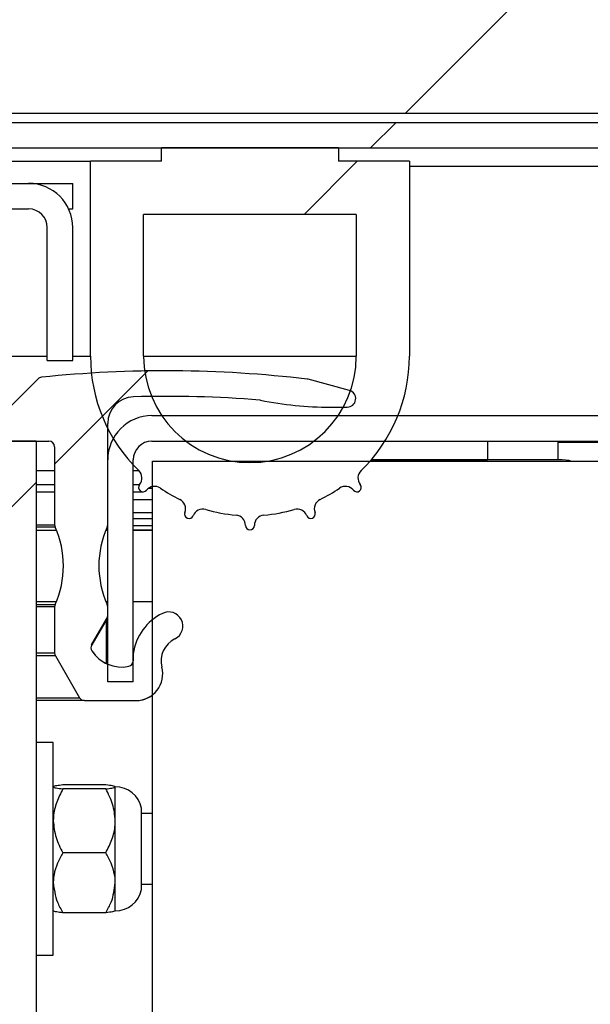
# Model space of a CAD drawing. Units: inches. Extents: x 0.1 to 10.8, y 0.2 to 8.4.
# Drawn here: x 4.2 to 4.3, y 4 to 4.1 of the extents above; entities that cross this region are included whole.
import ezdxf

# ---------------------------------------------------------------- set-up
doc = ezdxf.new("R2010")
doc.units = ezdxf.units.IN
doc.header["$MEASUREMENT"] = 0
pattern_1 = [(45, (0, 0), (-0.08838834764831845, 0.08838834764831845), [])]
pattern_2 = [(45, (0, 0), (-0.5303300858899107, 0.5303300858899107), []), (45, (0.176776695, 0), (-0.5303300858899107, 0.5303300858899107), []), (45, (0.353553391, 0), (-0.5303300858899107, 0.5303300858899107), []), (45, (0.530330086, 0), (-0.5303300858899107, 0.5303300858899107), [])]

msp = doc.modelspace()

# ---------------------------------------------------------------- hatches: boundary and pattern name
at = {"linetype": 'Continuous', "lineweight": 18}
h = msp.add_hatch(dxfattribs=at)
h.set_pattern_fill('ANSI31', style=0)
h.set_pattern_definition(pattern_1)
edge = h.paths.add_edge_path(flags=0)
edge.add_line((1.718747859589046, 4.096236045194694), (1.714895119863018, 4.096236045194694))
edge.add_line((1.714895119863018, 4.096236045194694), (1.714895119863018, 4.031381593139901))
edge.add_arc((1.714038955479456, 4.031381593139901), 0.0008561643835616438, 180, 360, ccw=False)
edge.add_line((1.713182791095895, 4.031381593139901), (1.713182791095896, 4.223312243824832))
edge.add_arc((1.716008133561649, 4.223312243824832), 0.002825342465753425, 89.9999999999992, 180, ccw=False)
edge.add_line((1.716008133561649, 4.226137586290585), (4.402245291095896, 4.226137586290585))
edge.add_arc((4.402245291095896, 4.223312243824832), 0.002825342465753425, 3.518607627484016e-11, 89.9999999999992, ccw=False)
edge.add_line((4.405070633561651, 4.223312243824834), (4.405070633561653, 4.031381593139903))
edge.add_arc((4.404214469178091, 4.031381593139903), 0.0008561643835616438, 180, 360, ccw=False)
edge.add_line((4.403358304794528, 4.031381593139903), (4.403358304794528, 4.096236045194697))
edge.add_line((4.403358304794528, 4.096236045194697), (4.399505565068501, 4.096236045194697))
edge.add_line((4.399505565068501, 4.096236045194697), (4.399505565068501, 4.031381593139903))
edge.add_arc((4.404214469178091, 4.031381593139903), 0.00470890410958904, 180, 360.0000000000008)
edge.add_line((4.40892337328768, 4.031381593139903), (4.40892337328768, 4.223312243824834))
edge.add_arc((4.402245291095896, 4.223312243824832), 0.006678082191780821, 1.524056561209278e-11, 90)
edge.add_line((4.402245291095896, 4.229990326016613), (1.716008133561649, 4.229990326016613))
edge.add_arc((1.716008133561649, 4.223312243824832), 0.006678082191780821, 90, 180)
edge.add_line((1.709330051369869, 4.223312243824832), (1.709330051369868, 4.031381593139901))
edge.add_arc((1.714038955479456, 4.031381593139901), 0.00470890410958904, 180, 360.0000000000008)
edge.add_line((1.718747859589045, 4.031381593139901), (1.718747859589046, 4.096236045194694))
h = msp.add_hatch(dxfattribs=at)
h.set_pattern_fill('ANSI31', style=0)
h.set_pattern_definition(pattern_1)
h.paths.add_polyline_path([(1.732071917808225, 4.09771292875633), (4.38618150684932, 4.09771292875633), (4.38618150684932, 4.226137586290577), (1.732071917808225, 4.226137586290577)], flags=0)
h = msp.add_hatch(dxfattribs=at)
h.set_pattern_fill('ANSI31', angle=2.8e-322, style=0)
h.set_pattern_definition(pattern_1)
edge = h.paths.add_edge_path(flags=0)
edge.add_arc((1.726720890410965, 4.089697089501202), 0.006678082191781234, 90.00000000000573, 180)
edge.add_line((1.720042808219184, 4.089697089501202), (1.720042808219184, 4.064269007309421))
edge.add_line((1.720042808219184, 4.064269007309421), (1.723895547945211, 4.064269007309421))
edge.add_line((1.723895547945211, 4.064269007309421), (1.723895547945211, 4.089697089501202))
edge.add_arc((1.726720890410965, 4.089697089501202), 0.002825342465753836, 90.00000000001268, 180, ccw=False)
edge.add_line((1.726720890410964, 4.092522431966955), (4.391532534246581, 4.092522431966955))
edge.add_arc((4.391532534246581, 4.089697089501202), 0.002825342465753462, -7.958078640513122e-13, 89.9999999999992, ccw=False)
edge.add_line((4.394357876712334, 4.089697089501202), (4.394357876712335, 4.064269007309403))
edge.add_line((4.394357876712335, 4.064269007309403), (4.398210616438361, 4.064269007309421))
edge.add_line((4.398210616438361, 4.064269007309421), (4.398210616438361, 4.089697089501202))
edge.add_arc((4.391532534246581, 4.089697089501202), 0.00667808219178086, 0, 90)
edge.add_line((4.391532534246581, 4.096375171692983), (1.726720890410964, 4.096375171692983))
h = msp.add_hatch(dxfattribs=at)
h.set_pattern_fill('ANSI34', style=0)
h.set_pattern_definition(pattern_2)
edge = h.paths.add_edge_path(flags=0)
edge.add_line((4.237690496575349, 4.092522431966955), (4.237690496575349, 4.090510445665585))
edge.add_line((4.237690496575349, 4.090510445665585), (4.226988441780827, 4.090510445665585))
edge.add_line((4.226988441780827, 4.090510445665585), (4.226988441780828, 4.061079794980654))
edge.add_arc((4.251068065068499, 4.061079794980654), 0.02407962328767109, 180, 225.8024231155088)
edge.add_arc((4.233187252799386, 4.0426909963052), 0.001569379892368113, -39.19129732532889, 45.802423115500005, ccw=False)
edge.add_arc((4.23492199359732, 4.041276614935937), 0.000668878424657437, 140.8087026746597, 320.8087026746605)
edge.add_arc((4.236656734395253, 4.039862233566674), 0.001569379892368425, 55.81498223381959, 140.8087026746757, ccw=False)
edge.add_arc((4.251068065068499, 4.061079794980654), 0.02407962328767106, 235.8149822338506, 243.8759368434911)
edge.add_arc((4.239774391252691, 4.03805102393503), 0.001569379892368102, -21.117783597352798, 63.8759368434645, ccw=False)
edge.add_arc((4.241862332065353, 4.037244609986392), 0.0006688784246575062, 158.8822164026899, 338.8822164026632)
edge.add_arc((4.243950272878014, 4.036438196037754), 0.001569379892368075, 73.88849596182422, 158.8822164026472, ccw=False)
edge.add_arc((4.251068065068499, 4.061079794980654), 0.02407962328767108, 253.8884959618316, 264.9937204408303)
edge.add_arc((4.248829806751474, 4.035528639158737), 0.001569379892368071, -7.958078640513122e-13, 84.9937204408593, ccw=False)
edge.add_arc((4.251068065068499, 4.035528639158737), 0.0006688784246574723, 180, 360.0000000000008)
edge.add_arc((4.253306323385525, 4.035528639158737), 0.001569379892368172, 95.0062795591686, 180, ccw=False)
edge.add_arc((4.251068065068499, 4.061079794980654), 0.02407962328767107, 275.0062795591714, 286.11150403817)
edge.add_arc((4.258185857258984, 4.036438196037754), 0.001569379892368053, 21.117783597339496, 106.11150403817419, ccw=False)
edge.add_arc((4.260273798071646, 4.037244609986392), 0.0006688784246574711, 201.1177835973383, 381.1177835973658)
edge.add_arc((4.262361738884307, 4.038051023935029), 0.001569379892368133, 116.12406315651961, 201.11778359731, ccw=False)
edge.add_arc((4.251068065068499, 4.061079794980654), 0.02407962328767112, 296.1240631565105, 304.185017766151)
edge.add_arc((4.265479395741745, 4.039862233566674), 0.001569379892368417, 39.191297325322694, 124.18501776617879, ccw=False)
edge.add_arc((4.267214136539678, 4.041276614935937), 0.0006688784246574388, 219.1912973253411, 399.1912973253411)
edge.add_arc((4.268948877337612, 4.0426909963052), 0.001569379892368033, 134.1975768844983, 219.1912973253281, ccw=False)
edge.add_arc((4.251068065068499, 4.061079794980654), 0.02407962328767111, 314.1975768844928, 360.0000000000008)
edge.add_line((4.27514768835617, 4.061079794980654), (4.27514768835617, 4.090510445665585))
edge.add_line((4.27514768835617, 4.090510445665585), (4.26444563356165, 4.090510445665585))
edge.add_line((4.26444563356165, 4.090510445665585), (4.26444563356165, 4.092522431966955))
edge.add_line((4.26444563356165, 4.092522431966955), (4.237690496575349, 4.092522431966955))
edge = h.paths.add_edge_path(flags=0)
edge.add_line((4.26712114726028, 4.082483904569695), (4.26712114726028, 4.061079794980654))
edge.add_arc((4.251068065068499, 4.061079794980654), 0.01605308219178083, 180, 360, ccw=False)
edge.add_line((4.235014982876718, 4.061079794980654), (4.235014982876718, 4.082483904569695))
edge.add_line((4.235014982876718, 4.082483904569695), (4.26712114726028, 4.082483904569695))
h = msp.add_hatch(dxfattribs=at)
h.set_pattern_fill('ANSI32', angle=2.8e-322, style=0)
h.set_pattern_definition([(45, (0, 0), (-0.2651650429449554, 0.2651650429449554), []), (45, (0.176776695, 0), (-0.2651650429449554, 0.2651650429449554), [])])
edge = h.paths.add_edge_path(flags=0)
edge.add_line((1.893940496575348, 4.080493322377914), (1.893940496575348, 4.060416267583394))
edge.add_line((1.893940496575348, 4.060416267583394), (1.897793236301375, 4.060416267583394))
edge.add_line((1.897793236301375, 4.060416267583394), (1.897793236301375, 4.080493322377914))
edge.add_arc((1.900618578767129, 4.080493322377914), 0.002825342465753462, 89.9999999999992, 180, ccw=False)
edge.add_line((1.900618578767129, 4.083318664843668), (4.217634845890416, 4.083318664843668))
edge.add_arc((4.217634845890416, 4.080493322377915), 0.002825342465753462, -7.958078640513122e-13, 89.9999999999992, ccw=False)
edge.add_line((4.22046018835617, 4.080493322377915), (4.22046018835617, 4.060416267583395))
edge.add_line((4.22046018835617, 4.060416267583395), (4.224312928082197, 4.060416267583395))
edge.add_line((4.224312928082197, 4.060416267583395), (4.224312928082197, 4.080493322377915))
edge.add_arc((4.217634845890416, 4.080493322377915), 0.00667808219178086, 0, 90)
edge.add_line((4.217634845890416, 4.087171404569696), (1.900618578767129, 4.087171404569696))
edge.add_arc((1.900618578767129, 4.080493322377914), 0.00667808219178086, 90, 180)
h = msp.add_hatch(dxfattribs=at)
h.set_pattern_fill('ANSI34', style=0)
h.set_pattern_definition(pattern_2)
edge = h.paths.add_edge_path(flags=0)
edge.add_line((4.226070061261488, 4.009109604229964), (4.233879618608573, 4.009109604229964))
edge.add_arc((4.233879618608573, 4.013122874777909), 0.004013270547945213, 270.0000000000008, 374.4984357411324)
edge.add_arc((4.241391519239194, 4.015065365571782), 0.003745719178082192, 116.1996326441704, 194.4984357411218, ccw=False)
edge.add_arc((4.238792792195402, 4.020346761764211), 0.002140410958904111, 296.199632644172, 476.1996326442037)
edge.add_arc((4.241391519239194, 4.015065365571782), 0.008026541095890414, 116.1996326441797, 172.0683576502992)
edge.add_line((4.23344176479814, 4.016172960394347), (4.23344176479814, 4.015110366067534))
edge.add_arc((4.232585600414579, 4.015110366067534), 0.0008561643835616438, 281.64737450643065, 360, ccw=False)
edge.add_arc((4.231678142385109, 4.01951267380742), 0.005351027397260274, 212.8319311945592, 281.6473745064161, ccw=False)
edge.add_arc((4.227901268218189, 4.017075664361569), 0.0008561643835616438, 149.9999999999937, 212.8319311945382, ccw=False)
edge.add_line((4.227159808112209, 4.017503746553349), (4.229474320794532, 4.021512600113895))
edge.add_arc((4.228732860688552, 4.021940682305676), 0.0008561643835616438, 329.9999999999953, 360.0000000000008)
edge.add_line((4.229589025072113, 4.021940682305676), (4.229589025072113, 4.023236258897065))
edge.add_arc((4.228732860688552, 4.023236258897065), 0.0008561643835616438, 0, 24.32418780674281)
edge.add_arc((4.242464934746771, 4.029443508339553), 0.01421366652397258, 155.6758121933136, 204.3241878066855, ccw=False)
edge.add_arc((4.228732860688552, 4.03565075778204), 0.0008561643835616438, 335.6758121933122, 360.0000000000008)
edge.add_line((4.229589025072113, 4.03565075778204), (4.229589025072113, 4.050943970286578))
edge.add_arc((4.233602295620059, 4.050943970286578), 0.004013270547945178, 91.57005412088569, 180, ccw=False)
edge.add_arc((4.238371642112269, 3.876940399423177), 0.1780821917808214, 85.43334119524849, 91.57005412089109, ccw=False)
edge.add_arc((4.252482178425386, 4.053603801269657), 0.0008561643835616438, 78.63722466850811, 85.43334119527742, ccw=False)
edge.add_arc((4.263193477126907, 4.106904623961819), 0.05351027397260274, 258.6372246685008, 270.0000000000017)
edge.add_line((4.263193477126908, 4.053394349989216), (4.265761970277593, 4.053394349989216))
edge.add_arc((4.265761970277593, 4.054678596564559), 0.001284246575342466, 270.0000000000008, 435.0000000000252)
edge.add_line((4.266094357749899, 4.055919083499006), (4.259837222581472, 4.057595677814319))
edge.add_arc((4.259615630933267, 4.056768686524688), 0.0008561643835616438, 74.99999999995158, 83.2625975815484)
edge.add_arc((4.238371642112269, 3.876940399423177), 0.1819349315068489, 83.26259758158167, 95.92954643945889)
edge.add_arc((4.219665214228367, 4.057050336569117), 0.0008561643835616438, 95.92954643948963, 135)
edge.add_line((4.21905981458694, 4.057655736210544), (4.213786707622467, 4.052382629246072))
edge.add_arc((4.214392107263894, 4.051777229604644), 0.0008561643835616438, 134.999999999958, 180)
edge.add_line((4.213535942880332, 4.051777229604644), (4.213535942880332, 4.04913528916147))
edge.add_arc((4.214392107263894, 4.04913528916147), 0.0008561643835616438, 180, 270.0000000000008)
edge.add_line((4.214392107263894, 4.048279124777909), (4.220706319592662, 4.048279124777909))
edge.add_arc((4.220706319592662, 4.047422960394347), 0.0008561643835616438, -7.958078640513122e-13, 89.9999999999992, ccw=False)
edge.add_line((4.221562483976223, 4.047422960394347), (4.221562483976223, 4.03565075778204))
edge.add_arc((4.222418648359785, 4.03565075778204), 0.0008561643835616438, 180, 204.324187806665)
edge.add_arc((4.208686574301566, 4.029443508339553), 0.01421366652397258, -24.324187806686382, 24.32418780668479, ccw=False)
edge.add_arc((4.222418648359785, 4.023236258897065), 0.0008561643835616438, 155.6758121932817, 180)
edge.add_line((4.221562483976223, 4.023236258897065), (4.221562483976223, 4.016290201278689))
edge.add_arc((4.222418648359785, 4.016290201278689), 0.0008561643835616438, 180, 210.0000000000063)
edge.add_line((4.221677188253805, 4.015862119086908), (4.225328601155509, 4.009537686421744))
edge.add_arc((4.226070061261488, 4.009965768613526), 0.0008561643835616438, 210.0000000000578, 270.0000000000008)
h = msp.add_hatch(dxfattribs=at)
h.set_pattern_fill('ANSI31', style=0)
h.set_pattern_definition(pattern_1)
edge = h.paths.add_edge_path(flags=0)
edge.add_line((4.405945205479453, 3.896930308893307), (4.40979794520548, 3.896930308893307))
edge.add_line((4.40979794520548, 3.896930308893307), (4.40979794520548, 3.947129876739341))
edge.add_arc((4.4031198630137, 3.947129876739341), 0.006678082191780821, 0, 45)
edge.add_line((4.407841980216829, 3.951851993942471), (4.38024531584445, 3.97944865831485))
edge.add_arc((4.382243134661159, 3.981446477131559), 0.002825342465753425, 180, 224.9999999999936, ccw=False)
edge.add_line((4.379417792195405, 3.981446477131559), (4.379417792195405, 4.045432021222075))
edge.add_arc((4.372739710003624, 4.045432021222075), 0.006678082191780821, 0, 89.99999999999238)
edge.add_line((4.372739710003625, 4.052110103413855), (4.236267107263899, 4.052110103413856))
edge.add_arc((4.236267107263899, 4.045432021222076), 0.006678082191780821, 90, 180.0000000000084)
edge.add_line((4.229589025072118, 4.045432021222075), (4.229589025072117, 4.011955993824814))
edge.add_line((4.229589025072117, 4.011955993824814), (4.233441764798144, 4.011955993824814))
edge.add_line((4.233441764798144, 4.011955993824814), (4.233441764798144, 4.045432021222075))
edge.add_arc((4.236267107263899, 4.045432021222076), 0.002825342465753424, 89.9999999999992, 180.000000000018, ccw=False)
edge.add_line((4.236267107263899, 4.048257363687829), (4.372739710003625, 4.048257363687829))
edge.add_arc((4.372739710003624, 4.045432021222075), 0.002825342465753424, -7.958078640513122e-13, 89.99999999998118, ccw=False)
edge.add_line((4.375565052469377, 4.045432021222075), (4.375565052469377, 3.981446477131559))
edge.add_arc((4.382243134661159, 3.981446477131559), 0.006678082191780821, 180, 224.9999999999981)
edge.add_line((4.377521017458029, 3.976724359928429), (4.405117681830408, 3.94912769555605))
edge.add_arc((4.4031198630137, 3.947129876739341), 0.002825342465753424, -7.958078640513122e-13, 45.00000000000563, ccw=False)
edge.add_line((4.405945205479453, 3.947129876739341), (4.405945205479453, 3.896930308893307))
h = msp.add_hatch(dxfattribs=at)
h.set_pattern_fill('ANSI31', style=0)
h.set_pattern_definition(pattern_1)
edge = h.paths.add_edge_path(flags=0)
edge.add_line((4.218801369863014, 3.54508955546866), (4.218801369863014, 4.048257363687839))
edge.add_line((4.218801369863014, 4.048257363687839), (4.214948630136987, 4.048257363687839))
edge.add_line((4.214948630136987, 4.048257363687839), (4.214948630136987, 3.54508955546866))
edge.add_arc((4.221626712328767, 3.54508955546866), 0.006678082191780821, 180, 270.0000000000008)
edge.add_line((4.221626712328767, 3.53841147327688), (4.448253424657534, 3.538411473276879))
edge.add_line((4.448253424657534, 3.538411473276879), (4.448253424657534, 3.542264213002906))
edge.add_line((4.448253424657534, 3.542264213002906), (4.221626712328767, 3.542264213002907))
edge.add_arc((4.221626712328767, 3.54508955546866), 0.002825342465753424, 180, 270, ccw=False)
h = msp.add_hatch(dxfattribs=at)
h.set_pattern_fill('ANSI31', style=0)
h.set_pattern_definition(pattern_1)
h.paths.add_polyline_path([(4.236352739726027, 4.045260788345372), (4.236352739726027, 3.542264213002907), (4.364777397260274, 3.542264213002907), (4.364777397260274, 4.045260788345372)], flags=0)

# ---------------------------------------------------------------- linework, layer by layer
at = {"color": 7, "linetype": 'Continuous', "lineweight": 25}
for p, q in [((4.38618150684932, 4.09771292875633), (1.732071917808225, 4.09771292875633)), ((1.726720890410964, 4.096375171692983), (4.391532534246581, 4.096375171692983)), ((1.726720890410964, 4.092522431966955), (4.391532534246581, 4.092522431966955)), ((4.237690496575349, 4.090510445665585), (4.237690496575348, 4.092522431966955)), ((4.26444563356165, 4.092522431966955), (4.237690496575348, 4.092522431966955)), ((4.26444563356165, 4.092522431966955), (4.26444563356165, 4.090510445665585)), ((4.212604880136992, 4.090510445665585), (4.226988441780827, 4.090510445665585)), ((4.226988441780827, 4.061079794980654), (4.226988441780827, 4.090510445665585)), ((4.237690496575349, 4.090510445665585), (4.226988441780827, 4.090510445665585)), ((4.27514768835617, 4.090510445665585), (4.26444563356165, 4.090510445665585)), ((4.27514768835617, 4.090510445665585), (4.27514768835617, 4.061079794980654)), ((1.900618578767129, 4.087171404569695), (4.217634845890416, 4.087171404569696)), ((4.217634845890416, 4.087171404569694), (4.224312928082197, 4.087171404569694)), ((4.224312928082197, 4.083318664843667), (4.224312928082197, 4.087171404569694)), ((1.900618578767129, 4.083318664843667), (4.217634845890416, 4.083318664843668)), ((4.22368581454935, 4.083318664843667), (4.224312928082197, 4.083318664843667)), ((4.235014982876717, 4.061079794980654), (4.235014982876717, 4.082483904569695)), ((4.267121147260279, 4.082483904569695), (4.235014982876717, 4.082483904569695)), ((4.267121147260279, 4.082483904569695), (4.267121147260279, 4.061079794980654)), ((4.22046018835617, 4.060416267583395), (4.220460188356169, 4.080493322377915)), ((4.224312928082197, 4.060416267583395), (4.224312928082197, 4.080493322377915)), ((4.22046018835617, 4.060416267583395), (4.224312928082197, 4.060416267583395)), ((4.238371642112271, 4.058875330930005), (4.235167065536851, 4.058875330930005)), ((4.21905981458694, 4.057655736210543), (4.213786707622467, 4.052382629246071)), ((4.266094357749899, 4.055919083499005), (4.259837222581471, 4.057595677814318)), ((4.263193477126908, 4.053394349989216), (4.265761970277593, 4.053394349989216)), ((4.236267107263898, 4.052110103413856), (4.372739710003625, 4.052110103413855)), ((4.229589025072113, 4.035650757782039), (4.229589025072113, 4.050943970286578)), ((4.214392107263894, 4.048279124777909), (4.220706319592661, 4.048279124777909)), ((4.218801369863014, 4.048257363687839), (4.214948630136987, 4.048257363687839)), ((4.218801369863014, 4.048257363687839), (4.218801369863014, 3.54508955546866)), ((4.221562483976223, 4.047422960394347), (4.221562483976223, 4.03565075778204)), ((4.236267107263898, 4.048257363687829), (4.372739710003625, 4.048257363687828)), ((4.286938356164383, 4.048257363687834), (4.286938356164383, 4.045432021222082)), ((4.297640410958902, 4.045432021222082), (4.297640410958902, 4.048128939030302)), ((4.297640410958902, 4.048128939030302), (4.373581846800382, 4.048128939030302)), ((4.229589025072117, 4.011955993824813), (4.229589025072117, 4.045432021222075)), ((4.233441764798144, 4.011955993824813), (4.233441764798144, 4.045432021222075)), ((4.29824272260274, 4.045421319167287), (4.269361243930533, 4.045421319167287)), ((4.297640410958902, 4.045432021222082), (4.286938356164383, 4.045432021222082)), ((4.236352739726027, 4.045260788345372), (4.364777397260274, 4.045260788345372)), ((4.236352739726027, 3.542264213002906), (4.236352739726027, 4.045260788345372)), ((4.218801369863014, 4.04060773651128), (4.221571134417811, 4.04060773651128)), ((4.233441764798144, 4.04060773651128), (4.234921993597319, 4.04060773651128)), ((4.233441764798144, 4.036575731561734), (4.236352739726027, 4.036575731561734)), ((4.221863343127106, 4.034772774646742), (4.218801369863014, 4.034772774646742)), ((4.229589025072117, 4.034772774646742), (4.229288165921229, 4.034772774646742)), ((4.229332332354125, 4.034859760734078), (4.229589025072117, 4.034859760734078)), ((4.229361301369863, 4.034929520472028), (4.229361301369863, 4.034772774646742)), ((4.233441764798144, 4.034859760734078), (4.236352739726027, 4.034859760734078)), ((4.236352739726027, 4.034772774646742), (4.233441764798144, 4.034772774646742)), ((4.218801369863014, 4.024070719852221), (4.221845657093504, 4.024070719852221)), ((4.221562483976223, 4.023236258897065), (4.221562483976223, 4.016290201278689)), ((4.229305851954832, 4.024070719852221), (4.229589025072117, 4.024070719852221)), ((4.229361301369863, 4.024070719852221), (4.229361301369863, 4.023957496207035)), ((4.229589025072113, 4.021940682305675), (4.229589025072113, 4.023236258897065)), ((4.233441764798144, 4.024070719852221), (4.236352739726027, 4.024070719852221)), ((4.227159808112209, 4.017503746553349), (4.229474320794531, 4.021512600113894)), ((4.22948297123612, 4.021512600113873), (4.227168458553797, 4.017503746553328)), ((4.229361301369863, 4.021301861723765), (4.229361301369863, 4.014693380945327)), ((4.221677188253804, 4.015862119086907), (4.225328601155509, 4.009537686421744)), ((4.229589025072117, 4.016172960394326), (4.229361301369863, 4.016172960394326)), ((4.23344176479814, 4.016172960394347), (4.23344176479814, 4.015110366067534)), ((4.233441764798144, 4.011955993824813), (4.229589025072117, 4.011955993824813)), ((4.226070061261488, 4.009109604229943), (4.218801369863014, 4.009109604229943)), ((4.226070061261488, 4.009109604229963), (4.233879618608573, 4.009109604229963)), ((4.233888269050161, 4.009109604229942), (4.233879618608573, 4.009109604229942)), ((4.221369863013698, 4.002773630811126), (4.218801369863013, 4.002773630811126)), ((4.221369863013698, 3.970667466427564), (4.221369863013698, 4.002773630811126)), ((4.229285499025236, 3.996368434461099), (4.222818524947365, 3.996368434461099)), ((4.229285499025237, 3.99577282455631), (4.222818524947366, 3.99577282455631)), ((4.230734160958904, 3.990948881635433), (4.230734160958904, 3.996070629508705)), ((4.234670963479176, 3.980589824866197), (4.234670963479176, 3.992851272372494)), ((4.236352739726027, 3.992071576016605), (4.234670963479176, 3.992071576016605)), ((4.230734160958904, 3.981598800746074), (4.230734160958904, 3.990948881635433)), ((4.229285499025238, 3.986124938714557), (4.222818524947366, 3.986124938714557)), ((4.230734160958904, 3.97735625067414), (4.230734160958904, 3.981598800746074)), ((4.234670963479176, 3.981369521222085), (4.236352739726027, 3.981369521222085)), ((4.229285499025237, 3.977072662777591), (4.222818524947366, 3.977072662777591)), ((4.218801369863013, 3.970667466427564), (4.221369863013698, 3.970667466427564))]:
    msp.add_line(p, q, dxfattribs=at)
at = {"color": 8, "linetype": 'Continuous', "lineweight": 25}
for p, q in [((4.38618150684932, 4.089697089501201), (4.27514768835617, 4.089697089501201)), ((4.181504708904115, 4.061079794980654), (4.22046018835617, 4.061079794980654)), ((4.224312928082197, 4.061079794980654), (4.226988441780827, 4.061079794980654)), ((4.235014982876717, 4.061079794980654), (4.267121147260279, 4.061079794980654)), ((4.269370399184034, 4.045432021222082), (4.286938356164383, 4.045432021222082)), ((4.218801369863014, 4.04381614766814), (4.221562483976223, 4.04381614766814)), ((4.233441764798144, 4.04381614766814), (4.234281322110282, 4.04381614766814)), ((4.218801369863014, 4.041699286963978), (4.221562483976223, 4.041699286963978)), ((4.233441764798144, 4.041699286963978), (4.234403585742745, 4.041699286963978)), ((4.235774951488443, 4.041160467810494), (4.236352739726027, 4.041160467810494)), ((4.233441764798144, 4.039460080262531), (4.236352739726027, 4.039460080262531)), ((4.233441764798144, 4.037485597761344), (4.236352739726027, 4.037485597761344)), ((4.218801369863013, 4.035650757782019), (4.221562483976223, 4.035650757782019)), ((4.221638486140774, 4.035298104462606), (4.218801369863014, 4.035298104462606)), ((4.233441764798144, 4.035528639158737), (4.236352739726027, 4.035528639158737)), ((4.218801369863014, 4.023588912216458), (4.221638486140755, 4.023588912216458)), ((4.221562483976223, 4.023236258897044), (4.218801369863014, 4.023236258897044)), ((4.218801369863013, 4.016290201278667), (4.221562483976223, 4.016290201278667)), ((4.221677188253817, 4.015862119086886), (4.218801369863014, 4.015862119086886)), ((4.229361301369863, 4.015110366067512), (4.229589025072117, 4.015110366067512)), ((4.218801369863014, 4.009537686421723), (4.22532860115552, 4.009537686421723))]:
    msp.add_line(p, q, dxfattribs=at)
at = {"color": 7, "linetype": 'Continuous', "lineweight": 25, "flags": 128}
msp.add_lwpolyline([(4.299543583666636, 4.045260788345373), (4.299286656260788, 4.045318500676294), (4.29824272260274, 4.045421319167287)], dxfattribs=at)
at = {"color": 7, "linetype": 'Continuous', "lineweight": 25}
for centre, radius, start, end in [((4.217634845890416, 4.080493322377914), 0.006678082191781343, 7.620282806049432e-12, 90), ((4.217634845890416, 4.080493322377914), 0.002825342465754055, 1.801157754157443e-11, 90), ((4.251068065068498, 4.061079794980654), 0.02407962328767077, 180, 225.8024231155103), ((4.251068065068498, 4.061079794980654), 0.01605308219178081, 180, 0), ((4.251068065068498, 4.061079794980654), 0.02407962328767166, 314.1975768844928, 0), ((4.238371642112269, 3.876940399423177), 0.1819349315068488, 83.26259758158167, 95.92954643945889), ((4.219665214228367, 4.057050336569116), 0.0008561643835619844, 95.92954643948349, 135), ((4.259615630933267, 4.056768686524687), 0.0008561643835619656, 75.00000000000898, 83.26259758155538), ((4.265761970277593, 4.054678596564559), 0.001284246575342479, 270.0000000000008, 75.00000000001413), ((4.233602295620059, 4.050943970286578), 0.004013270547945424, 91.57005412089953, 180), ((4.238371642112269, 3.876940399423177), 0.1780821917808212, 85.43334119524937, 91.57005412089217), ((4.238380292553856, 3.876940399423156), 0.1780821917808213, 90, 90.699243937071), ((4.252482178425385, 4.053603801269657), 0.0008561643835618964, 78.63722466845067, 85.43334119521896), ((4.263193477126907, 4.106904623961819), 0.053510273972603, 258.6372246685008, 270.0000000000017), ((4.236267107263898, 4.045432021222075), 0.006678082191781343, 90, 180), ((4.220706319592661, 4.047422960394347), 0.0008561643835625077, 0, 90), ((4.236267107263898, 4.045432021222075), 0.002825342465754055, 90, 180), ((4.233187252799386, 4.0426909963052), 0.00156937989236827, 320.8087026746522, 45.80242311552346), ((4.268948877337611, 4.0426909963052), 0.00156937989236827, 134.1975768844765, 219.1912973253243), ((4.234921993597319, 4.041276614935937), 0.0006688784246576338, 140.8087026747187, 320.8087026746605), ((4.236656734395252, 4.039862233566673), 0.001569379892369011, 55.81498223383863, 140.8087026746514), ((4.251068065068498, 4.061079794980654), 0.02407962328767134, 235.8149822338506, 243.8759368434921), ((4.251068065068498, 4.061079794980654), 0.02407962328767174, 296.1240631565114, 304.1850177661527), ((4.265479395741744, 4.039862233566673), 0.001569379892368604, 39.19129732532813, 124.1850177661346), ((4.267214136539678, 4.041276614935937), 0.0006688784246576338, 219.1912973253411, 39.19129732534031), ((4.239774391252691, 4.038051023935029), 0.001569379892367688, 338.8822164026791, 63.87593684349441), ((4.262361738884306, 4.038051023935029), 0.001569379892367688, 116.1240631565056, 201.1177835973225), ((4.243950272878014, 4.036438196037754), 0.001569379892368836, 73.88849596185612, 158.8822164026597), ((4.251068065068498, 4.061079794980654), 0.02407962328767161, 253.8884959618322, 264.9937204408303), ((4.251068065068498, 4.061079794980654), 0.02407962328767161, 275.0062795591713, 286.1115040381694), ((4.258185857258984, 4.036438196037754), 0.001569379892368255, 21.11778359736364, 106.1115040382062), ((4.241862332065352, 4.037244609986392), 0.0006688784246577379, 158.8822164026625, 338.8822164025923), ((4.248829806751473, 4.035528639158736), 0.001569379892368161, 0, 84.99372044086293), ((4.253306323385525, 4.035528639158736), 0.001569379892368287, 95.00627955920169, 180), ((4.260273798071645, 4.037244609986392), 0.0006688784246585665, 201.1177835973819, 21.11778359733754), ((4.222418648359784, 4.03565075778204), 0.0008561643835613006, 180, 204.3241878067437), ((4.208686574301566, 4.029443508339552), 0.01421366652397239, 335.6758121933152, 24.32418780668554), ((4.242464934746771, 4.029443508339552), 0.01421366652397239, 155.6758121933145, 204.3241878066864), ((4.242473585188359, 4.029443508339531), 0.01421366652397343, 155.6758121933112, 157.9794207835304), ((4.228732860688551, 4.035650757782039), 0.0008561643835617442, 335.6758121933366, 0), ((4.22874151113014, 4.035650757782019), 0.0008561643835617442, 335.6758121933366, 0), ((4.251068065068498, 4.035528639158736), 0.0006688784246584589, 180, 0), ((4.222418648359784, 4.023236258897065), 0.0008561643835609348, 155.6758121933113, 180), ((4.242473585188359, 4.029443508339531), 0.01421366652397241, 202.2099511039686, 204.3241878066831), ((4.228732860688551, 4.023236258897065), 0.0008561643835617442, 0, 24.32418780666417), ((4.22874151113014, 4.023236258897044), 0.00085616438356211, 0, 24.32418780671832), ((4.228732860688551, 4.021940682305675), 0.0008561643835616195, 329.9999999999953, 0), ((4.22874151113014, 4.021940682305654), 0.0008561643835619203, 329.9999999999438, 0), ((4.241391519239194, 4.015065365571782), 0.00802654109589092, 116.1996326441797, 172.0683576502992), ((4.238792792195401, 4.02034676176421), 0.002140410958903865, 296.199632644172, 116.1996326441711), ((4.227901268218188, 4.017075664361569), 0.0008561643835614762, 149.9999999999945, 212.8319311945713), ((4.227909918659777, 4.017075664361547), 0.0008561643835617209, 149.9999999999945, 212.831931194539), ((4.241391519239194, 4.015065365571782), 0.003745719178082352, 116.1996326441894, 194.4984357411358), ((4.222418648359784, 4.016290201278689), 0.0008561643835619203, 180, 210.0000000000578), ((4.231678142385109, 4.019512673807419), 0.005351027397260098, 212.8319311945521, 281.647374506417), ((4.231686792826697, 4.019512673807399), 0.005351027397261033, 212.8319311945549, 246.9190767742371), ((4.232585600414579, 4.015110366067534), 0.0008561643835623126, 281.6473745064195, 0), ((4.233879618608573, 4.013122874777909), 0.004013270547945424, 270.0000000000008, 14.49843574111936), ((4.233888269050161, 4.013122874777888), 0.004013270547945424, 270.0000000000008, 307.885128921939), ((4.226070061261488, 4.009965768613525), 0.0008561643835616195, 210.0000000000063, 270.0000000000008), ((4.230734160958904, 3.992071576016606), 0.004013270547945869, 11.20263940434995, 90), ((4.230734160958904, 3.981369521222085), 0.004013270547945348, 270.0000000000008, 348.7973605956509)]:
    msp.add_arc(centre, radius, start, end, dxfattribs=at)
for points, knots in [([(4.222818524947365, 3.996368434461099), (4.222480132619901, 3.996327658820849), (4.221791778071599, 3.996244713389915), (4.22139969847645, 3.996141877867773), (4.221375085921586, 3.996083102035765), (4.221369863013698, 3.996070629508705)], [0, 0, 0, 0, 0.4323826224892532, 0.879548738671361, 1, 1, 1, 1]), ([(4.230734160958904, 3.996070629508705), (4.230650404853056, 3.996123025051524), (4.230484220775645, 3.996226985292458), (4.229682938339872, 3.996321536621279), (4.229285499025236, 3.996368434461099)], [0, 0, 0, 0, 0.5039959733384954, 1, 1, 1, 1]), ([(4.221369863013698, 3.996070629508705), (4.221453619119547, 3.996018233965887), (4.221619803196957, 3.995914273724952), (4.22242108563273, 3.995819722396131), (4.222818524947366, 3.99577282455631)], [0, 0, 0, 0, 0.5039959733384695, 1, 1, 1, 1]), ([(4.222818524947366, 3.99577282455631), (4.222480132619901, 3.995112327275968), (4.221791778071601, 3.993768749806373), (4.22139969847645, 3.992102986073886), (4.221375085921586, 3.991150915745797), (4.221369863013698, 3.990948881635433)], [0, 0, 0, 0, 0.4323826224892625, 0.8795487386713569, 1, 1, 1, 1]), ([(4.229285499025237, 3.99577282455631), (4.229623891352701, 3.995813600196561), (4.230312245901002, 3.995896545627494), (4.230704325496153, 3.995999381149637), (4.230728938051016, 3.996058156981645), (4.230734160958904, 3.996070629508705)], [0, 0, 0, 0, 0.4323826224892896, 0.8795487386713866, 1, 1, 1, 1]), ([(4.230734160958904, 3.990948881635433), (4.230650404853056, 3.991797601933175), (4.230484220775645, 3.993481584231919), (4.229682938339873, 3.995013157866453), (4.229285499025237, 3.99577282455631)], [0, 0, 0, 0, 0.5039959733384213, 0.9999999999999999, 0.9999999999999999, 0.9999999999999999, 0.9999999999999999]), ([(4.221369863013698, 3.990948881635433), (4.221453619119547, 3.990100161337693), (4.221619803196958, 3.988416179038947), (4.22242108563273, 3.986884605404414), (4.222818524947366, 3.986124938714557)], [0, 0, 0, 0, 0.503995973338544, 1, 1, 1, 1]), ([(4.229285499025238, 3.986124938714557), (4.229623891352701, 3.9867854359949), (4.230312245901002, 3.988129013464495), (4.230704325496153, 3.989794777196981), (4.230728938051016, 3.990746847525071), (4.230734160958904, 3.990948881635433)], [0, 0, 0, 0, 0.4323826224892802, 0.8795487386713524, 1, 1, 1, 1]), ([(4.222818524947366, 3.986124938714557), (4.222673881786911, 3.985873232696557), (4.221921214156075, 3.98456345094373), (4.221393264964617, 3.983003065121283), (4.221371768432675, 3.981713137879668), (4.221369863013699, 3.981598800746074)], [0, 0, 0, 0, 0.1781750451309925, 0.9271547211159119, 0.9999999999999999, 0.9999999999999999, 0.9999999999999999, 0.9999999999999999]), ([(4.230734160958904, 3.981598800746074), (4.230732255539928, 3.981713137879669), (4.230710759007987, 3.983003065121284), (4.230182809816527, 3.98456345094373), (4.229430142185691, 3.985873232696557), (4.229285499025238, 3.986124938714557)], [0, 0, 0, 0, 0.07284527888397191, 0.8218249548691006, 1, 1, 1, 1]), ([(4.221369863013699, 3.981598800746074), (4.221498178792441, 3.980609156877311), (4.221702828548467, 3.979030782196644), (4.22251542717524, 3.977604618992613), (4.222818524947366, 3.977072662777591)], [0, 0, 0, 0, 0.6270018652012439, 1, 1, 1, 1]), ([(4.229285499025237, 3.977072662777591), (4.229588596797363, 3.977604618992614), (4.230401195424136, 3.979030782196646), (4.230605845180162, 3.980609156877311), (4.230734160958904, 3.981598800746074)], [0, 0, 0, 0, 0.3729981347988648, 1, 1, 1, 1]), ([(4.222818524947366, 3.977072662777591), (4.222480132619902, 3.977113438417841), (4.2217917780716, 3.977196383848775), (4.22139969847645, 3.977299219370917), (4.221375085921586, 3.977357995202925), (4.221369863013699, 3.977370467729985)], [0, 0, 0, 0, 0.4323826224892786, 0.8795487386713853, 0.9999999999999999, 0.9999999999999999, 0.9999999999999999, 0.9999999999999999]), ([(4.230734160958904, 3.977370467729986), (4.230650404853056, 3.977318072187167), (4.230484220775645, 3.977214111946232), (4.229682938339874, 3.977119560617412), (4.229285499025237, 3.977072662777591)], [0, 0, 0, 0, 0.5039959733384038, 1, 1, 1, 1])]:
    msp.add_open_spline(points, degree=3, knots=knots, dxfattribs=at)

doc.saveas('drawing.dxf')
